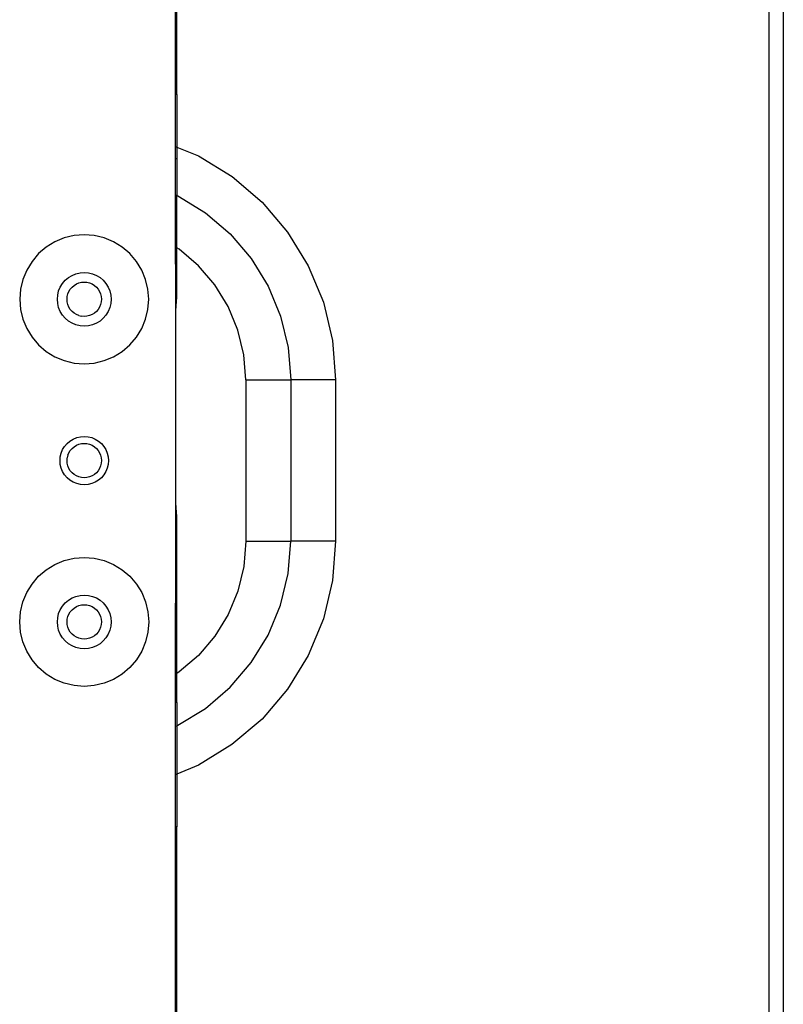
# Model space of a CAD drawing. Units: millimetres. Extents: x -980 to 858, y -1963 to 24.
# Drawn here: x 299 to 370, y -1715 to -1624 of the extents above; entities that cross this region are included whole.
import ezdxf

# ---------------------------------------------------------------- set-up
doc = ezdxf.new("R2010")
doc.units = ezdxf.units.MM

msp = doc.modelspace()

# ---------------------------------------------------------------- linework, layer by layer
for p, q in [((368.975, -1717.644), (368.975, -1374.788)), ((370.275, -1374.788), (370.275, -1727.088)), ((313.775, -1630.54), (313.778, -1468.549)), ((313.875, -1630.54), (313.875, -1469.794)), ((313.875, -1630.54), (313.775, -1630.54)), ((313.775, -1635.384), (313.775, -1630.54)), ((313.875, -1630.54), (313.875, -1635.44)), ((313.775, -1635.384), (313.875, -1635.44)), ((313.775, -1636.536), (313.775, -1635.384)), ((313.875, -1635.44), (315.888, -1636.259)), ((313.875, -1635.44), (313.875, -1636.536)), ((313.875, -1636.536), (313.775, -1636.536)), ((313.775, -1639.89), (313.775, -1636.536)), ((313.875, -1636.536), (313.875, -1639.931)), ((315.888, -1636.259), (319.016, -1638.176)), ((319.016, -1638.176), (321.805, -1640.558)), ((313.775, -1639.89), (313.875, -1639.931)), ((313.775, -1642.088), (313.775, -1639.89)), ((313.875, -1639.931), (313.992, -1639.98)), ((313.875, -1642.088), (313.875, -1639.931)), ((313.992, -1639.98), (316.561, -1641.554)), ((321.805, -1640.558), (324.187, -1643.347)), ((316.561, -1641.554), (318.852, -1643.511)), ((313.875, -1642.088), (313.775, -1642.088)), ((313.778, -1650.626), (313.775, -1642.088)), ((313.875, -1644.79), (313.875, -1642.088)), ((324.187, -1643.347), (326.104, -1646.475)), ((302.551, -1644.242), (301.748, -1644.734)), ((303.421, -1643.881), (302.551, -1644.242)), ((304.336, -1643.662), (303.421, -1643.881)), ((305.275, -1643.588), (304.336, -1643.662)), ((306.214, -1643.662), (305.275, -1643.588)), ((307.129, -1643.881), (306.214, -1643.662)), ((307.999, -1644.242), (307.129, -1643.881)), ((308.802, -1644.734), (307.999, -1644.242)), ((318.852, -1643.511), (320.809, -1645.802)), ((301.748, -1644.734), (301.032, -1645.345)), ((309.518, -1645.345), (308.802, -1644.734)), ((314.107, -1644.932), (313.875, -1644.79)), ((313.875, -1649.382), (313.875, -1644.79)), ((315.899, -1646.464), (314.107, -1644.932)), ((300.421, -1646.061), (299.929, -1646.864)), ((301.032, -1645.345), (300.421, -1646.061)), ((310.129, -1646.061), (309.518, -1645.345)), ((310.621, -1646.864), (310.129, -1646.061)), ((320.809, -1645.802), (322.383, -1648.371)), ((299.929, -1646.864), (299.569, -1647.734)), ((310.981, -1647.734), (310.621, -1646.864)), ((317.431, -1648.256), (315.899, -1646.464)), ((326.104, -1646.475), (327.508, -1649.864)), ((299.569, -1647.734), (299.349, -1648.649)), ((303.252, -1648.118), (303.507, -1647.82)), ((303.507, -1647.82), (303.806, -1647.565)), ((303.806, -1647.565), (304.14, -1647.36)), ((304.14, -1647.36), (304.502, -1647.21)), ((304.502, -1647.21), (304.884, -1647.119)), ((304.884, -1647.119), (305.275, -1647.088)), ((305.275, -1647.088), (305.666, -1647.119)), ((305.666, -1647.119), (306.048, -1647.21)), ((306.048, -1647.21), (306.41, -1647.36)), ((306.41, -1647.36), (306.744, -1647.565)), ((306.744, -1647.565), (307.043, -1647.82)), ((307.043, -1647.82), (307.298, -1648.118)), ((311.201, -1648.649), (310.981, -1647.734)), ((299.349, -1648.649), (299.275, -1649.588)), ((302.806, -1649.197), (302.897, -1648.815)), ((302.897, -1648.815), (303.047, -1648.453)), ((303.047, -1648.453), (303.252, -1648.118)), ((303.753, -1649.093), (303.849, -1648.861)), ((303.849, -1648.861), (303.981, -1648.647)), ((303.981, -1648.647), (304.144, -1648.456)), ((304.144, -1648.456), (304.335, -1648.293)), ((304.335, -1648.293), (304.549, -1648.162)), ((304.549, -1648.162), (304.781, -1648.066)), ((304.781, -1648.066), (305.025, -1648.008)), ((305.025, -1648.008), (305.275, -1647.988)), ((305.275, -1647.988), (305.525, -1648.008)), ((305.525, -1648.008), (305.769, -1648.066)), ((305.769, -1648.066), (306.001, -1648.162)), ((306.001, -1648.162), (306.215, -1648.293)), ((306.215, -1648.293), (306.406, -1648.456)), ((306.406, -1648.456), (306.569, -1648.647)), ((306.569, -1648.647), (306.701, -1648.861)), ((306.701, -1648.861), (306.797, -1649.093)), ((307.298, -1648.118), (307.503, -1648.453)), ((307.503, -1648.453), (307.653, -1648.815)), ((307.653, -1648.815), (307.744, -1649.197)), ((311.275, -1649.588), (311.201, -1648.649)), ((318.662, -1650.267), (317.431, -1648.256)), ((322.383, -1648.371), (323.536, -1651.154)), ((299.275, -1649.588), (299.349, -1650.526)), ((302.775, -1649.588), (302.806, -1649.197)), ((302.806, -1649.979), (302.775, -1649.588)), ((303.675, -1649.588), (303.695, -1649.338)), ((303.695, -1649.838), (303.675, -1649.588)), ((303.695, -1649.338), (303.753, -1649.093)), ((306.797, -1649.093), (306.855, -1649.338)), ((306.855, -1649.338), (306.875, -1649.588)), ((306.875, -1649.588), (306.855, -1649.838)), ((307.744, -1649.197), (307.775, -1649.588)), ((307.775, -1649.588), (307.744, -1649.979)), ((311.201, -1650.526), (311.275, -1649.588)), ((313.778, -1650.626), (313.875, -1649.382)), ((299.349, -1650.526), (299.569, -1651.442)), ((302.897, -1650.36), (302.806, -1649.979)), ((303.047, -1650.723), (302.897, -1650.36)), ((303.753, -1650.082), (303.695, -1649.838)), ((303.849, -1650.314), (303.753, -1650.082)), ((303.981, -1650.528), (303.849, -1650.314)), ((304.144, -1650.719), (303.981, -1650.528)), ((306.569, -1650.528), (306.406, -1650.719)), ((306.701, -1650.314), (306.569, -1650.528)), ((306.797, -1650.082), (306.701, -1650.314)), ((306.855, -1649.838), (306.797, -1650.082)), ((307.653, -1650.36), (307.503, -1650.723)), ((307.744, -1649.979), (307.653, -1650.36)), ((310.981, -1651.442), (311.201, -1650.526)), ((313.778, -1668.549), (313.778, -1650.626)), ((319.565, -1652.445), (318.662, -1650.267)), ((327.508, -1649.864), (328.364, -1653.431)), ((299.569, -1651.442), (299.929, -1652.312)), ((303.252, -1651.057), (303.047, -1650.723)), ((303.507, -1651.356), (303.252, -1651.057)), ((303.806, -1651.61), (303.507, -1651.356)), ((304.14, -1651.815), (303.806, -1651.61)), ((304.335, -1650.882), (304.144, -1650.719)), ((304.549, -1651.013), (304.335, -1650.882)), ((304.781, -1651.11), (304.549, -1651.013)), ((304.781, -1651.11), (305.025, -1651.168)), ((305.275, -1651.188), (305.025, -1651.168)), ((305.525, -1651.168), (305.275, -1651.188)), ((305.769, -1651.11), (305.525, -1651.168)), ((306.001, -1651.013), (305.769, -1651.11)), ((306.215, -1650.882), (306.001, -1651.013)), ((306.406, -1650.719), (306.215, -1650.882)), ((306.744, -1651.61), (306.41, -1651.815)), ((307.043, -1651.356), (306.744, -1651.61)), ((307.298, -1651.057), (307.043, -1651.356)), ((307.503, -1650.723), (307.298, -1651.057)), ((310.621, -1652.312), (310.981, -1651.442)), ((323.536, -1651.154), (324.239, -1654.084)), ((299.929, -1652.312), (300.421, -1653.115)), ((304.502, -1651.965), (304.14, -1651.815)), ((304.884, -1652.057), (304.502, -1651.965)), ((305.275, -1652.088), (304.884, -1652.057)), ((305.666, -1652.057), (305.275, -1652.088)), ((306.048, -1651.965), (305.666, -1652.057)), ((306.41, -1651.815), (306.048, -1651.965)), ((310.129, -1653.115), (310.621, -1652.312)), ((320.115, -1654.737), (319.565, -1652.445)), ((300.421, -1653.115), (301.032, -1653.83)), ((309.518, -1653.83), (310.129, -1653.115)), ((328.364, -1653.431), (328.652, -1657.088)), ((301.032, -1653.83), (301.748, -1654.442)), ((308.802, -1654.442), (309.518, -1653.83)), ((324.239, -1654.084), (324.476, -1657.088)), ((301.748, -1654.442), (302.551, -1654.934)), ((302.551, -1654.934), (303.421, -1655.294)), ((307.129, -1655.294), (307.999, -1654.934)), ((307.999, -1654.934), (308.802, -1654.442)), ((320.3, -1657.088), (320.115, -1654.737)), ((303.421, -1655.294), (304.336, -1655.514)), ((304.336, -1655.514), (305.275, -1655.588)), ((305.275, -1655.588), (306.214, -1655.514)), ((306.214, -1655.514), (307.129, -1655.294)), ((320.3, -1657.088), (320.3, -1672.088)), ((320.3, -1657.088), (324.476, -1657.088)), ((324.476, -1657.088), (324.476, -1672.088)), ((328.652, -1657.088), (324.476, -1657.088)), ((328.652, -1657.088), (328.652, -1672.088)), ((303.952, -1662.768), (304.254, -1662.583)), ((304.254, -1662.583), (304.58, -1662.448)), ((304.58, -1662.448), (304.923, -1662.366)), ((304.923, -1662.366), (305.275, -1662.338)), ((305.275, -1662.338), (305.627, -1662.366)), ((305.627, -1662.366), (305.97, -1662.448)), ((305.97, -1662.448), (306.296, -1662.583)), ((306.296, -1662.583), (306.598, -1662.768)), ((303.27, -1663.566), (303.455, -1663.265)), ((303.455, -1663.265), (303.684, -1662.997)), ((303.684, -1662.997), (303.952, -1662.768)), ((303.981, -1663.647), (304.144, -1663.456)), ((304.144, -1663.456), (304.335, -1663.293)), ((304.335, -1663.293), (304.549, -1663.162)), ((304.549, -1663.162), (304.781, -1663.066)), ((304.781, -1663.066), (305.025, -1663.008)), ((305.025, -1663.008), (305.275, -1662.988)), ((305.275, -1662.988), (305.525, -1663.008)), ((305.525, -1663.008), (305.769, -1663.066)), ((305.769, -1663.066), (306.001, -1663.162)), ((306.001, -1663.162), (306.215, -1663.293)), ((306.215, -1663.293), (306.406, -1663.456)), ((306.406, -1663.456), (306.569, -1663.647)), ((306.598, -1662.768), (306.866, -1662.997)), ((306.866, -1662.997), (307.095, -1663.265)), ((307.095, -1663.265), (307.28, -1663.566)), ((303.025, -1664.588), (303.053, -1664.236)), ((303.053, -1664.236), (303.135, -1663.893)), ((303.135, -1663.893), (303.27, -1663.566)), ((303.675, -1664.588), (303.695, -1664.338)), ((303.753, -1664.093), (303.695, -1664.338)), ((303.753, -1664.093), (303.849, -1663.861)), ((303.849, -1663.861), (303.981, -1663.647)), ((306.569, -1663.647), (306.701, -1663.861)), ((306.701, -1663.861), (306.797, -1664.093)), ((306.797, -1664.093), (306.855, -1664.338)), ((306.855, -1664.338), (306.875, -1664.588)), ((307.28, -1663.566), (307.415, -1663.893)), ((307.415, -1663.893), (307.497, -1664.236)), ((307.497, -1664.236), (307.525, -1664.588)), ((303.053, -1664.94), (303.025, -1664.588)), ((303.135, -1665.283), (303.053, -1664.94)), ((303.27, -1665.609), (303.135, -1665.283)), ((303.695, -1664.838), (303.675, -1664.588)), ((303.753, -1665.082), (303.695, -1664.838)), ((303.849, -1665.314), (303.753, -1665.082)), ((303.981, -1665.528), (303.849, -1665.314)), ((306.701, -1665.314), (306.569, -1665.528)), ((306.797, -1665.082), (306.701, -1665.314)), ((306.855, -1664.838), (306.797, -1665.082)), ((306.875, -1664.588), (306.855, -1664.838)), ((307.415, -1665.283), (307.28, -1665.609)), ((307.497, -1664.94), (307.415, -1665.283)), ((307.525, -1664.588), (307.497, -1664.94)), ((303.455, -1665.91), (303.27, -1665.609)), ((303.684, -1666.179), (303.455, -1665.91)), ((303.952, -1666.408), (303.684, -1666.179)), ((304.144, -1665.719), (303.981, -1665.528)), ((304.335, -1665.882), (304.144, -1665.719)), ((304.549, -1666.013), (304.335, -1665.882)), ((304.781, -1666.11), (304.549, -1666.013)), ((305.025, -1666.168), (304.781, -1666.11)), ((305.275, -1666.188), (305.025, -1666.168)), ((305.525, -1666.168), (305.275, -1666.188)), ((305.769, -1666.11), (305.525, -1666.168)), ((306.001, -1666.013), (305.769, -1666.11)), ((306.215, -1665.882), (306.001, -1666.013)), ((306.406, -1665.719), (306.215, -1665.882)), ((306.569, -1665.528), (306.406, -1665.719)), ((306.866, -1666.179), (306.598, -1666.408)), ((307.095, -1665.91), (306.866, -1666.179)), ((307.28, -1665.609), (307.095, -1665.91)), ((304.254, -1666.593), (303.952, -1666.408)), ((304.58, -1666.728), (304.254, -1666.593)), ((304.923, -1666.81), (304.58, -1666.728)), ((305.275, -1666.838), (304.923, -1666.81)), ((305.627, -1666.81), (305.275, -1666.838)), ((305.97, -1666.728), (305.627, -1666.81)), ((306.296, -1666.593), (305.97, -1666.728)), ((306.598, -1666.408), (306.296, -1666.593)), ((313.775, -1687.088), (313.778, -1668.549)), ((313.875, -1669.794), (313.778, -1668.549)), ((313.875, -1684.385), (313.875, -1669.794)), ((320.3, -1672.088), (320.115, -1674.438)), ((320.3, -1672.088), (324.476, -1672.088)), ((324.239, -1675.092), (324.476, -1672.088)), ((328.652, -1672.088), (324.476, -1672.088)), ((328.652, -1672.088), (328.364, -1675.745)), ((304.336, -1673.662), (305.275, -1673.588)), ((305.275, -1673.588), (306.214, -1673.662)), ((301.748, -1674.734), (302.551, -1674.242)), ((302.551, -1674.242), (303.421, -1673.881)), ((303.421, -1673.881), (304.336, -1673.662)), ((306.214, -1673.662), (307.129, -1673.881)), ((307.129, -1673.881), (307.999, -1674.242)), ((307.999, -1674.242), (308.802, -1674.734)), ((320.115, -1674.438), (319.565, -1676.731)), ((300.421, -1676.061), (301.032, -1675.345)), ((301.032, -1675.345), (301.748, -1674.734)), ((308.802, -1674.734), (309.518, -1675.345)), ((309.518, -1675.345), (310.129, -1676.061)), ((323.536, -1678.021), (324.239, -1675.092)), ((299.929, -1676.864), (300.421, -1676.061)), ((310.129, -1676.061), (310.621, -1676.864)), ((328.364, -1675.745), (327.508, -1679.312)), ((299.569, -1677.734), (299.929, -1676.864)), ((304.14, -1677.36), (304.502, -1677.21)), ((304.502, -1677.21), (304.884, -1677.119)), ((304.884, -1677.119), (305.275, -1677.088)), ((305.275, -1677.088), (305.666, -1677.119)), ((305.666, -1677.119), (306.048, -1677.21)), ((306.048, -1677.21), (306.41, -1677.36)), ((310.621, -1676.864), (310.981, -1677.734)), ((319.565, -1676.731), (318.662, -1678.909)), ((299.349, -1678.649), (299.569, -1677.734)), ((303.047, -1678.453), (303.252, -1678.118)), ((303.252, -1678.118), (303.507, -1677.82)), ((303.507, -1677.82), (303.806, -1677.565)), ((303.806, -1677.565), (304.14, -1677.36)), ((304.335, -1678.293), (304.549, -1678.162)), ((304.549, -1678.162), (304.781, -1678.066)), ((304.781, -1678.066), (305.025, -1678.008)), ((305.025, -1678.008), (305.275, -1677.988)), ((305.275, -1677.988), (305.525, -1678.008)), ((305.525, -1678.008), (305.769, -1678.066)), ((305.769, -1678.066), (306.001, -1678.162)), ((306.001, -1678.162), (306.215, -1678.293)), ((306.41, -1677.36), (306.744, -1677.565)), ((306.744, -1677.565), (307.043, -1677.82)), ((307.043, -1677.82), (307.298, -1678.118)), ((307.298, -1678.118), (307.503, -1678.453)), ((310.981, -1677.734), (311.201, -1678.649)), ((322.383, -1680.805), (323.536, -1678.021)), ((299.275, -1679.588), (299.349, -1678.649)), ((302.806, -1679.197), (302.897, -1678.815)), ((302.897, -1678.815), (303.047, -1678.453)), ((303.695, -1679.338), (303.753, -1679.093)), ((303.753, -1679.093), (303.849, -1678.861)), ((303.849, -1678.861), (303.981, -1678.647)), ((303.981, -1678.647), (304.144, -1678.456)), ((304.144, -1678.456), (304.335, -1678.293)), ((306.215, -1678.293), (306.406, -1678.456)), ((306.406, -1678.456), (306.569, -1678.647)), ((306.569, -1678.647), (306.701, -1678.861)), ((306.701, -1678.861), (306.797, -1679.093)), ((306.797, -1679.093), (306.855, -1679.338)), ((307.503, -1678.453), (307.653, -1678.815)), ((307.653, -1678.815), (307.744, -1679.197)), ((311.201, -1678.649), (311.275, -1679.588)), ((318.662, -1678.909), (317.431, -1680.919)), ((299.349, -1680.526), (299.275, -1679.588)), ((302.775, -1679.588), (302.806, -1679.197)), ((302.806, -1679.979), (302.775, -1679.588)), ((302.897, -1680.36), (302.806, -1679.979)), ((303.675, -1679.588), (303.695, -1679.338)), ((303.695, -1679.838), (303.675, -1679.588)), ((303.753, -1680.082), (303.695, -1679.838)), ((306.855, -1679.838), (306.797, -1680.082)), ((306.855, -1679.338), (306.875, -1679.588)), ((306.875, -1679.588), (306.855, -1679.838)), ((307.744, -1679.979), (307.653, -1680.36)), ((307.744, -1679.197), (307.775, -1679.588)), ((307.775, -1679.588), (307.744, -1679.979)), ((311.275, -1679.588), (311.201, -1680.526)), ((327.508, -1679.312), (326.104, -1682.701)), ((299.569, -1681.442), (299.349, -1680.526)), ((303.047, -1680.723), (302.897, -1680.36)), ((303.252, -1681.057), (303.047, -1680.723)), ((303.849, -1680.314), (303.753, -1680.082)), ((303.981, -1680.528), (303.849, -1680.314)), ((304.144, -1680.719), (303.981, -1680.528)), ((304.335, -1680.882), (304.144, -1680.719)), ((304.549, -1681.013), (304.335, -1680.882)), ((306.215, -1680.882), (306.001, -1681.013)), ((306.406, -1680.719), (306.215, -1680.882)), ((306.569, -1680.528), (306.406, -1680.719)), ((306.701, -1680.314), (306.569, -1680.528)), ((306.797, -1680.082), (306.701, -1680.314)), ((307.503, -1680.723), (307.298, -1681.057)), ((307.653, -1680.36), (307.503, -1680.723)), ((311.201, -1680.526), (310.981, -1681.442)), ((317.431, -1680.919), (315.899, -1682.712)), ((320.809, -1683.374), (322.383, -1680.805)), ((299.929, -1682.312), (299.569, -1681.442)), ((303.507, -1681.356), (303.252, -1681.057)), ((303.806, -1681.61), (303.507, -1681.356)), ((304.14, -1681.815), (303.806, -1681.61)), ((304.502, -1681.965), (304.14, -1681.815)), ((304.781, -1681.11), (304.549, -1681.013)), ((305.025, -1681.168), (304.781, -1681.11)), ((305.275, -1681.188), (305.025, -1681.168)), ((305.525, -1681.168), (305.275, -1681.188)), ((305.769, -1681.11), (305.525, -1681.168)), ((306.001, -1681.013), (305.769, -1681.11)), ((306.41, -1681.815), (306.048, -1681.965)), ((306.744, -1681.61), (306.41, -1681.815)), ((307.043, -1681.356), (306.744, -1681.61)), ((307.298, -1681.057), (307.043, -1681.356)), ((310.981, -1681.442), (310.621, -1682.312)), ((300.421, -1683.115), (299.929, -1682.312)), ((304.884, -1682.057), (304.502, -1681.965)), ((305.275, -1682.088), (304.884, -1682.057)), ((305.666, -1682.057), (305.275, -1682.088)), ((306.048, -1681.965), (305.666, -1682.057)), ((310.621, -1682.312), (310.129, -1683.115)), ((315.899, -1682.712), (314.106, -1684.243)), ((326.104, -1682.701), (324.187, -1685.828)), ((301.032, -1683.83), (300.421, -1683.115)), ((310.129, -1683.115), (309.518, -1683.83)), ((318.852, -1685.665), (320.809, -1683.374)), ((301.748, -1684.442), (301.032, -1683.83)), ((302.551, -1684.934), (301.748, -1684.442)), ((308.802, -1684.442), (307.999, -1684.934)), ((309.518, -1683.83), (308.802, -1684.442)), ((314.106, -1684.243), (313.875, -1684.385)), ((313.875, -1687.088), (313.875, -1684.385)), ((303.421, -1685.294), (302.551, -1684.934)), ((304.336, -1685.514), (303.421, -1685.294)), ((307.129, -1685.294), (306.214, -1685.514)), ((307.999, -1684.934), (307.129, -1685.294)), ((305.275, -1685.588), (304.336, -1685.514)), ((306.214, -1685.514), (305.275, -1685.588)), ((316.561, -1687.622), (318.852, -1685.665)), ((324.187, -1685.828), (321.805, -1688.618)), ((313.875, -1687.088), (313.775, -1687.088)), ((313.775, -1689.286), (313.775, -1687.088)), ((313.875, -1687.088), (313.875, -1689.244)), ((313.992, -1689.196), (316.561, -1687.622)), ((321.805, -1688.618), (319.015, -1691)), ((313.775, -1689.286), (313.875, -1689.244)), ((313.775, -1693.792), (313.775, -1689.286)), ((313.875, -1689.244), (313.992, -1689.196)), ((313.875, -1689.244), (313.875, -1693.736)), ((319.015, -1691), (315.888, -1692.917)), ((313.875, -1693.736), (313.775, -1693.792)), ((315.888, -1692.917), (313.875, -1693.736)), ((313.875, -1693.736), (313.875, -1698.636)), ((313.775, -1698.636), (313.775, -1693.792)), ((313.875, -1698.636), (313.775, -1698.636)), ((313.775, -1744.588), (313.775, -1698.636)), ((313.875, -1744.588), (313.875, -1698.636))]:
    msp.add_line(p, q)

doc.saveas('drawing.dxf')
